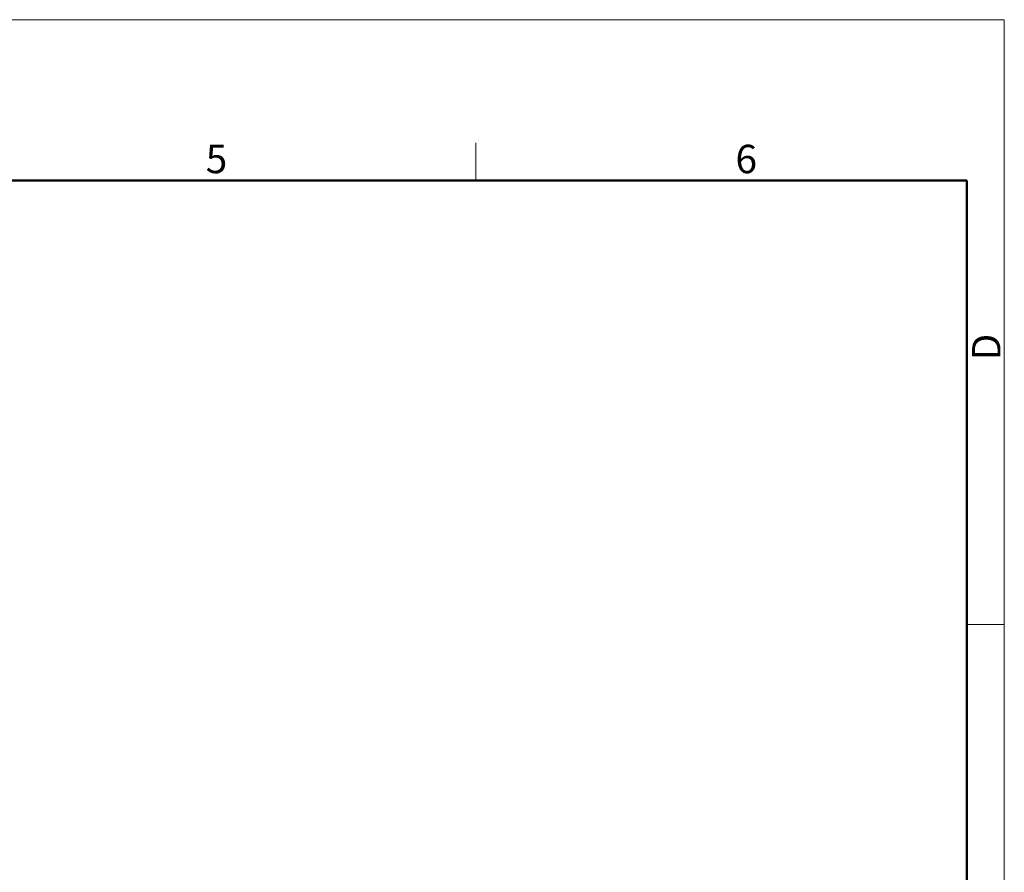
# Model space of a CAD drawing. Extents: x 1745 to 2374, y -1 to 209.
# Drawn here: x 1950 to 2042, y 130 to 209 of the extents above; entities that cross this region are included whole.
import ezdxf

# ---------------------------------------------------------------- set-up
doc = ezdxf.new("R2010")
doc.units = 0
doc.header["$MEASUREMENT"] = 0
doc.layers.add('Dim', color=3, linetype='CONTINUOUS', lineweight=15)
doc.layers.add('图框', color=7, linetype='CONTINUOUS', lineweight=20)
doc.styles.add('Romans字体', font='romans.shx', dxfattribs={"width": 0.75})

# ---------------------------------------------------------------- blocks, each defined once
blk = doc.blocks.new('A4图框-NEW')
at = {"layer": '图框', "color": 1, "lineweight": 18}
for p in [(833.413, 690.535), (1130.412, 480.535)]:
    blk.add_line(p, (1130.412, 690.535), dxfattribs=at)
at = {"layer": '图框', "color": 6}
for p, q in [((1081.089, 679.035), (1081.089, 675.535)), ((1130.412, 634.073), (1126.929, 634.073))]:
    blk.add_line(p, q, dxfattribs=at)
at = {"layer": '图框', "lineweight": 50}
for p in [(836.913, 675.535), (1126.929, 484.341)]:
    blk.add_line(p, (1126.929, 675.535), dxfattribs=at)
at = {"layer": '图框', "color": 6, "char_height": 2.652, "width": 2.55791, "attachment_point": 1, "style": 'Romans字体'}
for s, insert in [('5', (1055.901, 678.86)), ('6', (1105.33, 678.86))]:
    blk.add_mtext(s, dxfattribs=dict(at, insert=insert))
at = {"layer": '图框', "color": 6, "insert": (1127.404, 658.733), "char_height": 2.652, "width": 2.55791, "attachment_point": 1, "rotation": 90, "style": 'Romans字体'}
blk.add_mtext('D', dxfattribs=at)

msp = doc.modelspace()

# ---------------------------------------------------------------- block references
at = {"layer": 'Dim'}
msp.add_blockref('A4图框-NEW', (911.507, -481.273), dxfattribs=at)

doc.saveas('drawing.dxf')
